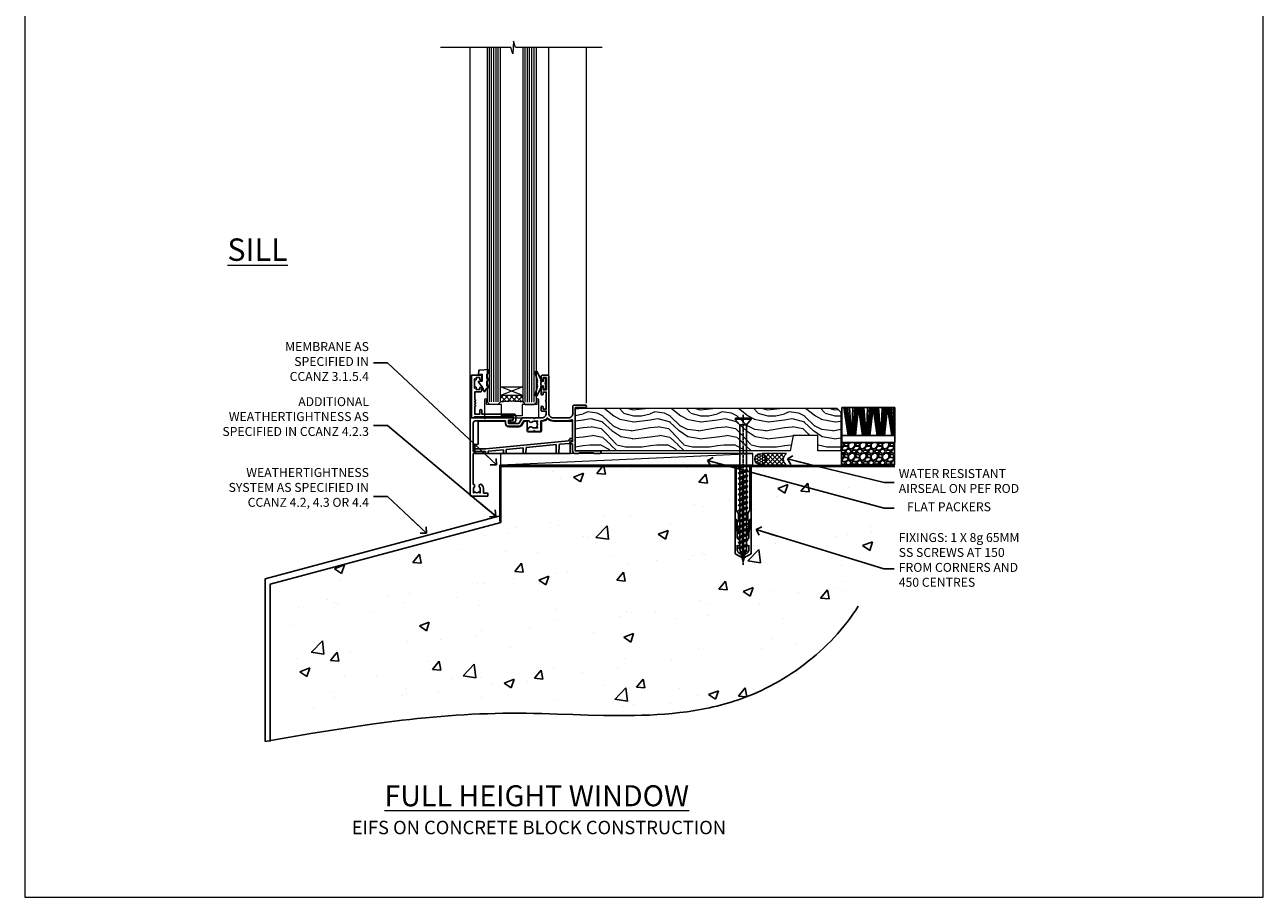
# Model space of a CAD drawing. Units: millimetres. Extents: x 0 to 14353, y -945 to 730.
# Drawn here: x 6000 to 6553, y 0 to 390 of the extents above; entities that cross this region are included whole.
import ezdxf
from ezdxf import colors
from ezdxf.entities.mleader import LeaderData, LeaderLine
from ezdxf.math import Vec2, Vec3

# ---------------------------------------------------------------- set-up
doc = ezdxf.new("R2010")
doc.units = ezdxf.units.MM
doc.linetypes.add('CENTER', pattern=[2, 1.25, -0.25, 0.25, -0.25])
doc.linetypes.add('Dashed', pattern=[564.444447, 282.222223, -282.222223])
doc.layers.add('Aluminium Systems Ltd Joinery Detail', color=7, linetype='Continuous')
doc.layers.add('Aluminium Systems Ltd Notes', color=7, linetype='Continuous')
doc.layers.add('No Print', color=7, linetype='Continuous', plot=False)
doc.styles.add('ASL TXT 50', font='romans.shx', dxfattribs={"height": 100})
doc.styles.get("Standard").update_dxf_attribs({"font": 'arial.ttf'})

# ---------------------------------------------------------------- blocks, each defined once
blk = doc.blocks.new('Page Layout')
at = {"layer": 'Aluminium Systems Ltd Joinery Detail', "color": 8, "lineweight": 5}
blk.add_lwpolyline([(0, 730.13), (0, 0), (553.08, 0), (553.08, 730.13)], close=True, dxfattribs=at)
blk = doc.blocks.new('EIFS on Concrete Block Cladding Title')
at = {"layer": 'Aluminium Systems Ltd Joinery Detail', "lineweight": 5, "insert": (-259.17, 6.46), "char_height": 9.375, "width": 553.0825, "attachment_point": 1, "style": 'ASL TXT 50'}
blk.add_mtext('{\\fArial|b0|i0|c0|p34;\\H0.64x;\\W9.95546;        \\W1;EIFS ON CONCRETE BLOCK CONSTRUCTION}', dxfattribs=at)
blk = doc.blocks.new('Title AL35 Masonry Full Height Window')
at = {"layer": 'Aluminium Systems Ltd Joinery Detail', "lineweight": 5, "insert": (0, 50.03), "char_height": 9.375, "width": 553.0825, "attachment_point": 1, "style": 'ASL TXT 50'}
blk.add_mtext('{\\fArial|b0|i0|c0|p34;\\W9.34525;\\L      \\W1;FULL HEIGHT WINDOW}', dxfattribs=at)
blk = doc.blocks.new('_Open90')
at = {"color": 0, "linetype": 'ByBlock', "lineweight": -2}
for p, q in [((0, 0), (-2.44, 0)), ((-0.5, 0.5), (0, 0)), ((0, 0), (-0.5, -0.5))]:
    blk.add_line(p, q, dxfattribs=at)
blk = doc.blocks.new('45mm Strapping Floor')
at = {"layer": 'Aluminium Systems Ltd Joinery Detail'}
h = blk.add_hatch(dxfattribs=at)
h.set_pattern_fill('AR-CONC', color=256, scale=0.25)
h.set_pattern_definition([(50, (-7461.36, 214.594), (45.54617, -3.98477), [4.7625, -52.3875]), (355, (-7461.36, 214.594), (-8.81086, 47.7642), [3.81, -41.91015]), (100.45144, (-7457.564, 214.26), (36.7353, 43.77944), [4.0475, -44.52256]), (46.1842, (-7461.36, 227.294), (67.76976, -10.5106), [7.14375, -78.58125]), (96.6356, (-7455.71, 226.42), (59.35103, 61.85653), [6.07126, -66.7839]), (351.1842, (-7461.36, 227.294), (59.35103, 61.8565), [5.715, -62.86493]), (21, (-7455.01, 224.12), (37.9036, -25.5663), [4.7625, -52.3875]), (326, (-7455.01, 224.12), (15.4505, 46.047), [3.81, -41.91]), (71.45144, (-7451.85, 221.99), (53.3541, 20.4807), [4.0475, -44.52248]), (37.5, (-7461.36, 214.594), (0.77215, 21.13876), [0, -41.402, 0, -42.545, 0, -42.06875]), (7.5, (-7461.36, 214.594), (16.704916, 25.045144), [0, -24.257, 0, -40.4495, 0, -16.03375]), (327.5, (-7475.52, 214.594), (33.89765, -1.432186), [0, -15.875, 0, -49.53, 0, -65.7225]), (317.5, (-7481.87, 214.594), (37.0323, 6.35662), [0, -20.6375, 0, -32.893, 0, -46.6725])])
edge = h.paths.add_edge_path()
edge.add_spline(control_points=[(-151.8, -112.64), (-116.37, -106.55), (-45.44, -94.6), (54.58, -109.78), (120.85, -51.87), (125.21, -9.2), (127.14, 9.76)], knot_values=[2.267613, 2.267613, 2.267613, 2.267613, 110.457271, 218.713228, 288.576299, 344.497426, 344.497426, 344.497426, 344.497426], degree=3, periodic=0)
edge.add_line((127.14, 9.76), (-48.8, 9.76))
edge.add_line((-48.8, 9.76), (-48.8, -15.24))
edge.add_line((-48.8, -15.24), (-151.8, -42.83))
edge.add_line((-151.8, -42.83), (-151.8, -112.64))
at = {"layer": 'Aluminium Systems Ltd Joinery Detail', "linetype": 'Dashed'}
for p, q in [((-154.03, -40.41, -1), (-49.68, -12.45, -1)), ((-154.03, -113.03, -1), (-154.03, -40.41, -1))]:
    blk.add_line(p, q, dxfattribs=at)
at = {"layer": 'Aluminium Systems Ltd Joinery Detail', "linetype": 'Dashed', "lineweight": 5, "ltscale": 0.01, "const_width": 0.25, "elevation": -0.75}
blk.add_lwpolyline([(127.12, 9.9), (-48.93, 9.9), (-48.93, -15.14), (-151.94, -42.73), (-151.94, -73.36)], dxfattribs=at)
at = {"layer": 'Aluminium Systems Ltd Joinery Detail', "linetype": 'Dashed', "elevation": -1}
for points in [[(72.2, 9.76), (-48.8, 9.76), (-48.8, -15.24), (-151.8, -42.83), (-151.8, -113.03)], [(127.14, 9.76), (127.14, 9.76), (-48.8, 9.76)]]:
    blk.add_lwpolyline(points, dxfattribs=at)
at = {"layer": 'Aluminium Systems Ltd Joinery Detail', "linetype": 'CENTER', "lineweight": 5, "ltscale": 3, "const_width": 0.5, "elevation": 1}
blk.add_lwpolyline([(127.12, 10.3), (-49.31, 10.3), (-49.31, -14.83)], dxfattribs=at)
at = {"layer": 'Aluminium Systems Ltd Joinery Detail', "linetype": 'Dashed'}
blk.add_spline([(-154.03, -113.03, -1), (-44.29, -100.45, -1), (63.64, -92.04, -1), (115.16, -44.86, -1), (127.14, 9.76, -1)], degree=3, dxfattribs=at)
blk = doc.blocks.new('K623-20024')
blk.add_lwpolyline([(2.2, 20), (2.2, 19.1, -0.668178), (1.86, 18.96), (1.4, 19.42), (1.4, 15.18), (1.86, 15.64, -0.668178), (2.2, 15.5), (2.2, 14.6), (3.7, 14.6), (3.7, 15.25, -1), (4.6, 15.25), (4.6, 14.35, -0.414214), (3.85, 13.6), (1.5, 13.6), (1.5, 10.2, -1), (1.5, 9.4), (1.5, 9, -1), (1.5, 8.2), (1.5, 7.8, -1), (1.5, 7), (1.5, 3.7), (3.8, 3.7), (3.8, 5.3, -1), (4.6, 5.3), (4.6, 3.7), (19.05, 3.7, -0.414214), (19.8, 2.95), (19.8, 0.75, -0.414214), (19.05, 0), (17.3, 0, -0.668179), (17.16, 0.34), (17.82, 1), (18.6, 1), (18.6, 2.5), (1.5, 2.5), (1, 2), (0, 2), (0, 21), (4.1, 21, -0.414214), (4.6, 20.5), (4.6, 19.35, -1), (3.7, 19.35), (3.7, 20)], format="xyb", close=True)
blk = doc.blocks.new('MO251 Trim')
blk.add_lwpolyline([(-42, 8.75), (-29.9, 8.75), (-29.9, 7.75, 0.414214), (-28.4, 6.25), (-23.84, 6.25, 0.267979), (-22.54, 7), (-21.53, 8.75), (-20.23, 8.75), (-20.23, 4.7, 0.414214), (-19.53, 4), (-14.47, 4, 0.414214), (-13.77, 4.7), (-13.77, 8.75), (-13.6, 8.75, 0.212444), (-11, 9.91, 0.212444), (-8.4, 8.75), (0, 8.75), (0, 0), (-0.5, 0, 0.414214), (-1, -0.5), (-1, -5.75), (-43.5, -5.75), (-43.5, -1.75), (-42.5, -1.75, 0.414214), (-42, -1.25)], format="xyb", close=True)
at = {"color": 4, "linetype": 'Dashed'}
for points in [[(-43.5, -3.62), (-38.7, -3.62), (-1.7, 0.02), (-1.18, 0.65), (-1.17, 1.07), (0, 1.07)], [(-38.8, -5.75), (-38.82, -4.83), (-43.5, -4.83)], [(-30.75, -5.75), (-30.78, -4.04), (-37.58, -4.71), (-37.6, -5.75)], [(-21.95, -5.75), (-21.99, -3.18), (-29.52, -3.92), (-29.55, -5.75)], [(-7.2, -5.75), (-7.27, -1.73), (-20.7, -3.05), (-20.75, -5.75)]]:
    blk.add_lwpolyline(points, dxfattribs=at)
blk.add_lwpolyline([(-1, -1.13), (-1.5, -1.13), (-1.5, -1.16), (-5.48, -1.55, 0.380763), (-5.94, -2.04), (-6, -5.75)], format="xyb", dxfattribs=at)
blk = doc.blocks.new('F340-22116')
at = {"ltscale": 0.2, "flags": 128}
blk.add_lwpolyline([(45.8, 23.4), (45.3, 23.4, -1), (45.3, 24.4), (45.8, 24.4), (45.8, 33.94, 0.57189), (45.5, 34.12, -0.127479), (43.9, 33.7), (37.2, 33.7, -0.230812), (34.6, 34.97, -0.230812), (32, 33.7), (31.62, 33.7), (31.62, 29.45, -0.414214), (31.12, 28.95), (29, 28.95), (28.6, 29.35), (28.2, 28.95), (26.07, 28.95, -0.63707), (25.69, 29.77), (26.51, 30.76, -0.422658), (27.59, 30.84, 0.183747), (28.6, 30.45), (30.12, 30.45), (30.12, 30.7), (29.77, 30.99, 0.36397), (29.77, 32.96), (30.12, 33.25), (30.12, 33.5), (28.6, 33.5, 0.183747), (27.59, 33.11, -0.659111), (26.34, 33.7), (23.95, 33.7), (22.88, 31.85, -0.267979), (21.76, 31.2), (17.2, 31.2, -0.414214), (15.9, 32.5), (15.9, 33.6), (2.4, 33.6, 0.414214), (1.4, 32.6), (1.4, 20), (1.7, 20, -1), (1.7, 19), (1.4, 19), (1.4, 5.28, -0.612248), (1.89, 4.04, 0.183747), (1.5, 3.03), (1.5, 1.5), (1.75, 1.5), (2.04, 1.86, 0.36397), (4.01, 1.86), (4.3, 1.5), (4.55, 1.5), (4.55, 3.03, 0.183747), (4.16, 4.04, -1), (5.29, 5.04, -0.183747), (6.05, 3.03), (6.05, 1.4), (7.8, 1.4, -0.414214), (8, 1.2), (8, 0.2, -0.414214), (7.8, 0), (0.5, 0, -0.414214), (0, 0.5), (0, 34.5, -0.414214), (0.5, 35), (6.2, 35), (6.6, 34.6), (7, 35), (18.7, 35, -1), (18.7, 34), (17.2, 34), (17.2, 32.5), (21.76, 32.5), (23.06, 34.75, -0.267979), (23.49, 35), (28.2, 35), (28.6, 34.6), (29, 35), (32, 35, 0.414214), (34, 37), (34, 38), (32.1, 38, -0.414214), (31.7, 38.4), (31.7, 39.75, -1), (32.6, 39.75), (32.6, 38.9), (34, 38.9), (34, 42.4, -1), (34, 43), (34, 46.5), (32.6, 46.5), (32.6, 45.65, -1), (31.7, 45.65), (31.7, 48.3, -1), (32.6, 48.3), (32.6, 47.5), (34.1, 47.5), (34.1, 53), (32.6, 53), (32.6, 52.2, -1), (31.7, 52.2), (31.7, 53.5, -0.414214), (32.2, 54), (34.7, 54, -0.414214), (35.2, 53.5), (35.2, 37, 0.414214), (37.2, 35), (43.9, 35, 0.414214), (45.9, 37), (45.9, 40.1, -0.414214), (46.4, 40.6), (51.5, 40.6, -1), (51.5, 39.6), (47, 39.6), (47, 20.2), (57.9, 20.2, -1), (57.9, 19), (55.5, 19), (55.1, 19.4), (48.9, 19.4), (48.5, 19), (47, 19, -0.414214), (45.8, 20.2)], format="xyb", close=True, dxfattribs=at)
blk = doc.blocks.new('AL35 Window Sill')
at = {"layer": 'Aluminium Systems Ltd Joinery Detail', "lineweight": 5}
h = blk.add_hatch(dxfattribs=at)
h.set_pattern_fill('NET', color=256, scale=0.5, angle=-45)
h.set_pattern_definition([(315, (-815.84, -95.2609), (1.122532, 1.122532), []), (45, (-815.84, -95.2609), (-1.122532, 1.122532), [])])
edge = h.paths.add_edge_path()
edge.add_line((80.82, 24.01), (80.82, 23.91))
edge.add_arc((70.21, 19.01), 11.69, 24.8319, 25.3276)
edge.add_line((80.77, 24.01), (80.82, 24.01))
edge = h.paths.add_edge_path()
edge.add_arc((85.9, -4.62), 26.69, 79.1833, 100.7798, ccw=False)
edge.add_line((90.91, 21.59), (90.91, 24.5))
edge.add_line((90.91, 24.5), (80.91, 24.5))
edge.add_line((80.91, 24.5), (80.91, 21.59))
at = {"layer": 'Aluminium Systems Ltd Joinery Detail', "linetype": 'Continuous', "lineweight": 5}
for p, q in [((52.53, 21.01, 1), (52.53, 179.97, 1)), ((69.32, 33.7, 1), (69.32, 179.97, 1)), ((104.54, 14.51, 1), (104.54, 179.97, 1))]:
    blk.add_line(p, q, dxfattribs=at)
at = {"layer": 'Aluminium Systems Ltd Joinery Detail', "lineweight": 5, "ltscale": 3}
for p, q in [((75.91, 21.5, 1), (75.91, 179.97, 1)), ((76.91, 21.5, 1), (76.91, 179.97, 1)), ((77.91, 21.5, 1), (77.91, 179.97, 1)), ((78.91, 21.5, 1), (78.91, 179.97, 1)), ((79.91, 21.5, 1), (79.91, 179.97, 1)), ((91.91, 21.59, 1), (91.91, 179.97, 1)), ((92.91, 21.59, 1), (92.91, 179.97, 1)), ((93.91, 21.59, 1), (93.91, 179.97, 1)), ((94.91, 21.59, 1), (94.91, 179.97, 1)), ((95.91, 21.59, 1), (95.91, 179.97, 1))]:
    blk.add_line(p, q, dxfattribs=at)
at = {"layer": 'Aluminium Systems Ltd Joinery Detail', "lineweight": 5}
for p, q in [((80.91, 28.37, 1), (90.91, 24.5, 1)), ((80.91, 24.5, 1), (90.91, 28.37, 1))]:
    blk.add_line(p, q, dxfattribs=at)
at = {"layer": 'Aluminium Systems Ltd Joinery Detail', "linetype": 'Continuous', "lineweight": 5, "elevation": 1}
blk.add_lwpolyline([(45.49, 179.97), (84.27, 179.97), (85.14, 182.83), (85.39, 177.19), (86.29, 179.97), (117.73, 179.97)], dxfattribs=at)
at = {"layer": 'Aluminium Systems Ltd Joinery Detail', "lineweight": 5, "elevation": 1}
for points in [[(80.91, 179.97), (80.91, 21.59), (79.91, 20.5), (75.91, 20.5), (74.91, 21.5), (74.91, 179.97)], [(96.91, 179.97), (96.91, 21.68), (95.9, 20.59), (91.91, 20.59), (90.91, 21.59), (90.91, 179.97)]]:
    blk.add_lwpolyline(points, dxfattribs=at)
at = {"layer": 'Aluminium Systems Ltd Joinery Detail', "elevation": 1}
blk.add_lwpolyline([(72.53, 28.87), (72.81, 28.8, -0.339454), (72.96, 28.61), (72.96, 27.96, 0.105249), (72.98, 27.88), (74.51, 24.46, 0.913392), (75.45, 24.78), (74.48, 28.74, -0.125736), (74.48, 28.84), (74.72, 29.71, 0.131652), (74.72, 29.81), (74.48, 30.68, -0.125736), (74.48, 30.77), (75.45, 34.74, 0.913392), (74.51, 35.06), (72.98, 31.64, 0.105249), (72.96, 31.56), (72.96, 30.91, -0.339454), (72.81, 30.72), (72.53, 30.64)], format="xyb", dxfattribs=at)
blk.add_lwpolyline([(72.53, 28.87), (72.81, 28.8, -0.339454), (72.96, 28.61), (72.96, 27.96, 0.105249), (72.98, 27.88), (74.51, 24.46, 0.913392), (75.45, 24.78), (74.48, 28.74, -0.125736), (74.48, 28.84), (74.72, 29.71, 0.131652), (74.72, 29.81), (74.48, 30.68, -0.125736), (74.48, 30.77), (75.45, 34.74, 0.913392), (74.51, 35.06), (72.98, 31.64, 0.105249), (72.96, 31.56), (72.96, 30.91, -0.339454), (72.81, 30.72), (72.53, 30.64)], format="xyb", dxfattribs=at)
for points in [[(97.08, 34.01), (96.08, 34.64), (96.08, 36.14), (100.5, 35.75, -0.36397), (100.68, 35.57), (100.83, 33.9), (99.08, 33.9), (99.08, 30.9), (100.83, 30.75), (100.83, 30.45), (99.08, 28.36), (98.28, 26.22), (97.88, 26.22), (97.39, 27.52), (96.08, 28.16), (96.08, 28.96), (97.08, 28.88), (97.08, 30.87), (96.08, 31.36), (96.08, 32.16), (97.08, 32.08)], [(70.71, 30.88), (71.01, 29.76), (70.71, 28.63), (70.71, 27.26), (71.71, 27.26), (71.71, 28.64, 0.447214), (72.96, 29.76, 0.447214), (71.71, 30.88), (71.71, 32.26), (70.71, 32.26)]]:
    blk.add_lwpolyline(points, format="xyb", close=True, dxfattribs=at)
at = {"layer": 'Aluminium Systems Ltd Joinery Detail', "lineweight": 5, "elevation": 1}
blk.add_lwpolyline([(80.91, 24.5), (90.91, 24.5), (90.91, 28.37), (80.91, 28.37)], close=True, dxfattribs=at)
blk.add_lwpolyline([(74.67, 22.55), (74.67, 20.5), (81.27, 20.5), (81.27, 15.4), (90.56, 15.39), (90.56, 20.49), (97.16, 20.5), (97.16, 22.55, -1), (98.06, 22.55), (98.06, 14.5), (73.77, 14.5), (73.77, 22.55, -1)], format="xyb", close=True, dxfattribs=at)
at = {"layer": 'Aluminium Systems Ltd Joinery Detail', "lineweight": 5}
blk.add_arc((85.92, -7.1, 1), 29.13, 80.1346, 99.9023, dxfattribs=at)
at = {"layer": 'Aluminium Systems Ltd Joinery Detail', "xscale": -1}
for name, p in [('F340-22116', (104.53, -20.5, 1)), ('K623-20024', (103.93, 12.5, 1)), ('MO251 Trim', (58.84, 4.25))]:
    blk.add_blockref(name, p, dxfattribs=at)
blk = doc.blocks.new('WS8G75Csk')
at = {"linetype": 'CENTER'}
blk.add_line((0, 1.5), (0, -65.56), dxfattribs=at)
for p, q in [((-3.67, -0.43), (3.67, -0.43)), ((-1.49, -3.02), (1.49, -3.02)), ((-2.05, -22.17), (0.75, -21.35)), ((-2.05, -24.56), (2.05, -23.37)), ((-2.05, -26.95), (2.05, -25.76)), ((-1.49, -24.15), (1.49, -22.95)), ((-1.49, -24.98), (1.49, -23.78)), ((-1.49, -26.54), (1.49, -25.34)), ((-1.49, -27.37), (1.49, -26.17)), ((-2.05, -29.35), (2.05, -28.15)), ((-2.05, -31.74), (2.05, -30.54)), ((-2.05, -34.13), (2.05, -32.93)), ((-1.49, -28.93), (1.49, -27.74)), ((-1.49, -29.76), (1.49, -28.56)), ((-1.49, -31.32), (1.49, -30.13)), ((-1.49, -32.15), (1.49, -30.95)), ((-1.49, -33.71), (1.49, -32.52)), ((-2.05, -36.52), (2.05, -35.32)), ((-2.05, -38.91), (2.05, -37.72)), ((-1.49, -34.54), (1.49, -33.35)), ((-1.49, -36.11), (1.49, -34.91)), ((-1.49, -36.93), (1.49, -35.74)), ((-1.49, -38.5), (1.49, -37.3)), ((-1.49, -39.33), (1.49, -38.13)), ((-2.05, -41.3), (2.05, -40.11)), ((-2.05, -43.7), (2.05, -42.5)), ((-1.49, -40.89), (1.49, -39.69)), ((-1.49, -41.72), (1.49, -40.52)), ((-1.49, -43.28), (1.49, -42.09)), ((-1.49, -44.11), (1.49, -42.91)), ((-2.05, -46.09), (2.05, -44.89)), ((-2.05, -48.48), (2.05, -47.28)), ((-2.05, -50.87), (2.05, -49.67)), ((-1.49, -45.67), (1.49, -44.48)), ((-1.49, -46.5), (1.49, -45.3)), ((-1.49, -48.06), (1.49, -46.87)), ((-1.49, -48.89), (1.49, -47.7)), ((-1.49, -50.46), (1.49, -49.26)), ((-2.05, -53.26), (2.05, -52.07)), ((-2.05, -55.65), (2.05, -54.46)), ((-1.49, -51.28), (1.49, -50.09)), ((-1.49, -52.85), (1.49, -51.65)), ((-1.49, -53.68), (1.49, -52.48)), ((-1.49, -55.24), (1.49, -54.04)), ((-1.49, -56.07), (1.49, -54.87)), ((-2.05, -58.05), (2.05, -56.85)), ((-1.49, -57.63), (1.49, -56.44)), ((-1.49, -58.46), (1.49, -57.26)), ((-1.43, -60.25), (1.77, -59.32)), ((-1.12, -59.87), (1.39, -58.87)), ((-0.92, -60.62), (1.14, -59.8)), ((-0.23, -62.3), (0.77, -62.01))]:
    blk.add_line(p, q)
blk.add_lwpolyline([(-0.92, -60.62), (-1.43, -60.25), (-1.12, -59.87), (-1.49, -58.48), (-1.49, -58.46), (-2.05, -58.05), (-1.49, -57.63), (-1.49, -56.07), (-2.05, -55.65), (-1.49, -55.24), (-1.49, -53.68), (-2.05, -53.26), (-1.49, -52.85), (-1.49, -51.28), (-2.05, -50.87), (-1.49, -50.46), (-1.49, -48.89), (-2.05, -48.48), (-1.49, -48.06), (-1.49, -46.5), (-2.05, -46.09), (-1.49, -45.67), (-1.49, -44.11), (-2.05, -43.7), (-1.49, -43.28), (-1.49, -41.72), (-2.05, -41.3), (-1.49, -40.89), (-1.49, -39.33), (-2.05, -38.91), (-1.49, -38.5), (-1.49, -36.93), (-2.05, -36.52), (-1.49, -36.11), (-1.49, -34.54), (-2.05, -34.13), (-1.49, -33.71), (-1.49, -32.15), (-2.05, -31.74), (-1.49, -31.32), (-1.49, -29.76), (-2.05, -29.35), (-1.49, -28.93), (-1.49, -27.37), (-2.05, -26.95), (-1.49, -26.54), (-1.49, -24.98), (-2.05, -24.56), (-1.49, -24.15), (-1.49, -22.58), (-2.05, -22.17), (-1.49, -21.76), (-1.49, -3.02), (-3.67, -0.43), (-3.31, 0), (3.31, 0), (3.67, -0.43), (1.49, -3.02), (1.49, -22.95), (2.05, -23.37), (1.49, -23.78), (1.49, -25.34), (2.05, -25.76), (1.49, -26.17), (1.49, -27.74), (2.05, -28.15), (1.49, -28.56), (1.49, -30.13), (2.05, -30.54), (1.49, -30.95), (1.49, -32.52), (2.05, -32.93), (1.49, -33.35), (1.49, -34.91), (2.05, -35.32), (1.49, -35.74), (1.49, -37.3), (2.05, -37.72), (1.49, -38.13), (1.49, -39.69), (2.05, -40.11), (1.49, -40.52), (1.49, -42.09), (2.05, -42.5), (1.49, -42.91), (1.49, -44.48), (2.05, -44.89), (1.49, -45.3), (1.49, -46.87), (2.05, -47.28), (1.49, -47.7), (1.49, -49.26), (2.05, -49.67), (1.49, -50.09), (1.49, -51.65), (2.05, -52.07), (1.49, -52.48), (1.49, -54.04), (2.05, -54.46), (1.49, -54.87), (1.49, -56.44), (2.05, -56.85), (1.49, -57.26), (1.49, -58.48), (1.39, -58.87), (1.77, -59.32), (1.14, -59.8), (0.67, -61.55), (0.77, -62.01), (0.43, -62.47), (0, -64.06)], close=True)
for points in [[(-1.49, -21.76), (0.75, -21.35), (-1.49, -22.58)], [(0.67, -61.55), (-0.23, -62.3), (0.43, -62.47)]]:
    blk.add_lwpolyline(points)
blk = doc.blocks.new('Rawlplug')
at = {"linetype": 'Dashed'}
blk.add_lwpolyline([(-3.57, 14.28), (-3.57, -24.66), (0, -26.59), (3.57, -24.66), (3.57, 14.28)], close=True, dxfattribs=at)
for points in [[(-3.07, 14.28), (-3.07, -5.27), (-2.17, -6.48, -0.162386), (-2.07, -6.78), (-2.07, -9.38, -0.414214), (-2.57, -9.88), (-2.64, -9.88), (-2.64, -11.85, 0.236093), (-2.44, -12.25), (-1.78, -12.74, -0.236093), (-1.58, -13.14), (-1.58, -15.06, -0.618001), (-2.38, -15.46), (-2.64, -15.27), (-2.64, -17.49, 0.236093), (-2.44, -17.89), (-1.78, -18.38, -0.236093), (-1.58, -18.78), (-1.58, -20.7, -0.618001), (-2.38, -21.1), (-2.64, -20.91), (-2.64, -22.73, 0.472976), (-0.25, -24.69), (-0.25, 9.78), (0.25, 9.78), (0.25, -24.69, 0.472976), (2.64, -22.73), (2.64, -20.91), (2.38, -21.1, -0.618001), (1.58, -20.7), (1.58, -18.78, -0.236093), (1.78, -18.38), (2.44, -17.89, 0.236093), (2.64, -17.49), (2.64, -15.27), (2.38, -15.46, -0.618001), (1.58, -15.06), (1.58, -13.14, -0.236093), (1.78, -12.74), (2.44, -12.25, 0.236093), (2.64, -11.85), (2.64, -9.88), (2.57, -9.88, -0.414214), (2.07, -9.38), (2.07, -6.78, -0.162386), (2.17, -6.48), (3.07, -5.27), (3.07, 14.28)], [(-2.09, -15.56), (-2.5, -12.72), (-3.04, -9.42, 1), (-3.53, -9.5), (-2.99, -12.79), (-2.64, -15.27)], [(2.09, -15.56), (2.5, -12.72), (3.04, -9.42, -1), (3.53, -9.5), (2.99, -12.79), (2.64, -15.27)]]:
    blk.add_lwpolyline(points, format="xyb", dxfattribs=at)
blk = doc.blocks.new('EIFS on Concrete Block AL35 Masonry Floor Liner Window')
at = {"layer": 'Aluminium Systems Ltd Joinery Detail', "lineweight": 5}
h = blk.add_hatch(dxfattribs=at)
h.set_pattern_fill('WOOD-3', color=256, scale=97.5, angle=30, style=0, pattern_type=2)
h.set_pattern_definition([(4.7636, (1719.1586, -7260.1667), (-330.0000284, -29.999746), [3.61248, -357.63537]), (348.6901, (1722.7586, -7259.867), (120.0000226, -29.999929), [4.58913, -148.38147]), (315, (1727.259, -7260.767), (-3e-14, -30.00001), [3.39411, -39.03228]), (313.1524, (1729.6586, -7263.1667), (420.00008502, -449.99992613), [6.57951, -651.37185]), (347.0054, (1734.1586, -7267.9667), (-270.000023, 59.9999273), [4.00251, -396.24741]), (360, (1738.06, -7268.867), (30, -30), [7.5, -22.5]), (9.4623, (1745.5586, -7268.8667), (-150.0000232, -29.9999442), [3.64965, -178.83321]), (5.7106, (1719.1586, -7268.2667), (-269.9999827, -30.0000394), [3.01497, -298.48131]), (360, (1722.16, -7267.967), (30, -30), [4.5, -25.5]), (331.6992, (1726.6586, -7267.9667), (329.9998536, -180.0002662), [4.42944, -438.51525]), (307.875, (1730.5586, -7270.0667), (-120.00005595, 149.999973), [6.84105, -335.21157]), (320.7106, (1734.7586, -7275.4667), (180.0000192, -149.99998896), [4.26381, -422.11632]), (353.6598, (1738.0586, -7278.1667), (239.9999821, -30.0000474), [5.43324, -266.22831]), (11.8887, (1743.4586, -7278.7667), (-419.99991903, -90.00031606), [5.82495, -576.66969]), (6.7098, (1719.1586, -7277.5667), (270.00002993, 29.99981644), [5.13516, -508.3821]), (356.6335, (1724.2586, -7276.9667), (479.99997966, -30.0003289), [5.10882, -505.77279]), (326.3099, (1729.359, -7277.267), (-59.999987, 30.00004), [5.40834, -102.75822]), (312.5104, (1733.8586, -7280.2667), (299.99972155, -330.0002602), [4.88364, -483.48096]), (345.0686, (1737.1586, -7283.8667), (330.00001605, -89.9999086), [4.65726, -461.06799]), (360, (1741.66, -7285.067), (30, -30), [3.6, -26.4]), (12.9946, (1745.2586, -7285.0667), (270.000023, 59.9999273), [4.00251, -396.24741]), (360, (1728.46, -7255.067), (30, -30), [0, -30]), (136.8476, (1732.6586, -7259.5667), (449.99992613, -420.00008502), [6.57951, -651.37185]), (153.4349, (1727.859, -7285.067), (-29.999975, 30.00004), [2.68329, -64.39875]), (171.8699, (1725.4586, -7283.8667), (-179.9999933, 29.9999807), [4.24263, -207.88938]), (203.1986, (1721.2586, -7283.2667), (-149.999992, -60.0000398), [2.28474, -226.18845]), (333.4349, (1732.659, -7259.567), (29.999975, -30.00004), [3.35409, -63.72795]), (353.2902, (1735.6586, -7261.0667), (-270.00002993, 29.99981644), [5.13516, -508.3821]), (10.1247, (1740.7586, -7261.6667), (509.99996369, 90.00025766), [8.53287, -844.75488]), (10.3048, (1719.1586, -7256.8667), (180.0000288, 29.9998463), [3.35409, -332.05608]), (344.4759, (1722.4586, -7256.2667), (-330.00003074, 89.99993333), [5.60445, -554.84178]), (317.1211, (1727.8586, -7257.7667), (-390.0000238, 359.9999926), [5.7315, -567.41769]), (325.3048, (1732.0586, -7261.6667), (299.99982777, -210.0002583), [4.74342, -469.59822]), (350.5377, (1735.9586, -7264.3667), (150.0000232, -29.9999442), [5.47449, -177.0084]), (6.5819, (1741.3586, -7265.2667), (-510.00004314, -59.99960101), [7.85175, -777.3234]), (8.1301, (1719.1586, -7264.3667), (-179.9999933, -29.9999807), [4.24263, -207.88938]), (348.6901, (1723.3586, -7263.767), (120.0000226, -29.999929), [4.58913, -148.38147]), (317.4896, (1727.8586, -7264.6667), (-330.0002602, 299.99972155), [4.88364, -483.48096]), (315, (1731.459, -7267.967), (-3e-14, -30.00001), [5.51544, -36.91098]), (342.646, (1735.3586, -7271.8667), (-390.00006057, 119.99983507), [5.02893, -497.86272]), (3.3665, (1740.1586, -7273.3667), (-479.99997966, -30.0003289), [5.10882, -505.77279]), (17.1027, (1745.2586, -7273.0667), (300.0000519, 89.9998648), [4.08045, -403.96368]), (8.7462, (1719.1586, -7271.8667), (209.9999801, 30.0001259), [3.94587, -390.64251]), (345.0686, (1723.0586, -7271.2667), (330.00001605, -89.9999086), [4.65726, -461.06799]), (327.9946, (1727.5586, -7272.4667), (-149.9999683, 90.0000332), [5.6604, -277.35906]), (310.1009, (1732.3586, -7275.4667), (-329.9999418, 390.00005789), [7.45185, -737.7327]), (344.0546, (1737.1586, -7281.1667), (-120.0000038, 29.9999967), [4.36806, -214.03524]), (6.009, (1741.3586, -7282.3667), (299.99999253, 29.99997952), [5.7315, -567.41769]), (23.1986, (1747.0586, -7281.7667), (149.999992, 60.0000398), [2.28474, -226.18845]), (9.4623, (1719.1586, -7280.8667), (-150.0000232, -29.9999442), [3.64965, -178.83321]), (349.992, (1722.7586, -7280.2667), (329.99998664, -60.00010416), [5.17881, -512.7015]), (322.5946, (1727.8586, -7281.1667), (389.99977395, -300.00029858), [6.42027, -635.60775]), (330.9454, (1732.9586, -7255.0667), (210.0000115, -120.0000008), [3.08868, -305.78022]), (349.2157, (1735.6586, -7256.5667), (-479.9999851, 90.0000165), [6.41328, -634.91349]), (7.125, (1741.9586, -7257.7667), (-210.0000114, -29.9999485), [7.25604, -234.6117])])
h.paths.add_polyline_path([(109.65, 17.32), (107.77, 19.08), (-8.97, 19.08), (-8.97, 0), (87.06, 0), (88.39, 6.88), (99.27, 6.88), (99.27, 0), (109.21, 0), (109.65, 0.42)])
at = {"layer": 'Aluminium Systems Ltd Joinery Detail'}
h = blk.add_hatch(dxfattribs=at)
h.set_pattern_fill('GRAVEL', color=256, scale=0.2)
h.set_pattern_definition([(228.0127875, (-4332.1082, -212.26035), (-40.640000003, -45.719999997), [0.683443, -67.660967]), (184.969741, (-4332.5654, -212.76835), (60.959999976, 5.080000289), [1.1728094, -116.108098]), (132.510447, (-4333.7338, -212.86995), (50.800000021, -55.87999998), [0.826963, -81.8694456]), (267.273689, (-4335.715, -214.13995), (5.08000001, 101.6), [1.068009, -105.732875]), (292.833654, (-4335.7658, -215.20675), (-25.400000002, 60.959999999), [1.0472674, -103.6796155]), (357.273689, (-4335.3594, -216.17195), (-101.6, 5.08000001), [1.068009, -105.732875]), (37.6942405, (-4334.2926, -216.22275), (-66.039999997, -50.800000004), [1.4123873, -139.8262306]), (72.2553284, (-4333.175, -215.35915), (35.5600000096, 111.759999997), [1.333439, -132.010513]), (121.4295656, (-4332.7686, -214.08915), (-40.640000006, 66.039999996), [1.071626, -106.0910914]), (175.236358, (-4333.3274, -213.17475), (55.88, -5.08000001), [1.2234266, -59.947874]), (222.397438, (-4334.5466, -213.07315), (-60.959999998, -55.880000002), [1.582156, -156.633545]), (138.814075, (-4330.6858, -214.19075), (-35.56, 30.48), [0.540009, -53.4611316]), (171.4692344, (-4331.0922, -213.83515), (66.040000002, -10.159999988), [1.027364, -101.709278]), (225, (-4332.1082, -213.6827), (-7e-16, -5.08), [0.7184187, -6.465786]), (203.19859, (-4332.4638, -213.07315), (25.4, 10.16), [0.3868826, -38.301245]), (291.80141, (-4332.8194, -213.22555), (-5.08, 15.24), [0.547131, -26.809506]), (30.963757, (-4332.6162, -213.73355), (15.24, 10.16), [0.8886393, -28.7325963]), (161.56505, (-4331.8542, -213.2763), (10.16, -5.08), [0.642574, -15.421796]), (16.38954, (-4335.7658, -213.22555), (50.8, 15.24), [0.900176, -89.1176533]), (70.346176, (-4334.9022, -212.97155), (-20.320000002, -55.88), [0.755198, -74.7644314]), (293.19859, (-4331.8542, -212.26035), (-10.16, 25.4), [0.77376, -37.914367]), (343.61046, (-4331.5494, -212.97155), (-50.800000001, 15.239999996), [0.900176, -89.1176533]), (339.443955, (-4335.7658, -216.37515), (-25.4, 10.16), [0.8680704, -42.5354686]), (294.775141, (-4334.953, -216.67995), (-25.40000003, 55.879999986), [0.727344, -72.007187]), (66.80141, (-4331.8034, -217.34035), (10.16, 25.4), [0.77376, -37.914367]), (17.354025, (-4331.4986, -216.62915), (-66.039999999, -20.320000004), [0.8515655, -84.304752]), (69.443955, (-4334.2926, -217.34035), (-10.16, -25.4), [0.434035, -42.969504]), (101.309932, (-4332.1082, -217.3403), (-5.08, 20.32), [0.259029, -25.64399]), (165.963757, (-4332.159, -217.0863), (15.24, -5.08), [1.0472674, -19.898109]), (186.009006, (-4333.175, -216.83235), (50.8, 5.080000003), [0.970534, -96.08273]), (303.690068, (-4332.6162, -214.1907), (-5.08, 10.16), [0.732648, -17.583553]), (353.1572266, (-4332.2098, -214.80035), (86.3600000005, -10.1599999955), [1.2791135, -126.632018]), (60.945396, (-4330.9398, -214.95275), (-20.32, -35.56), [0.5230165, -51.7787846]), (90, (-4330.686, -214.4955), (-5.08, 5.08), [0.3048, -4.7752]), (120.256437, (-4333.2766, -216.67995), (20.319999998, -35.56), [0.705734, -69.8678815]), (48.0127875, (-4333.6322, -216.07035), (40.640000003, 45.719999997), [1.366886, -66.9775244]), (0, (-4332.718, -215.0543), (5.08, 5.08), [1.3208, -3.7592]), (325.3048465, (-4331.397, -215.05435), (50.80000002, -35.559999973), [0.803219, -79.5186334]), (254.054604, (-4330.7366, -215.51155), (-5.08, -20.32), [0.739658, -36.2433]), (207.6459754, (-4330.9398, -216.22275), (-96.520000004, -50.799999993), [1.20429, -119.224929]), (175.4260787, (-4332.0066, -216.78155), (-66.04, 5.08), [1.274059, -126.131693])])
h.paths.add_polyline_path([(133.63, -6.2), (133.63, 3.8), (109.98, 3.8), (109.98, -6.2)])
at = {"layer": 'Aluminium Systems Ltd Joinery Detail', "lineweight": 5}
h = blk.add_hatch(dxfattribs=at)
h.set_pattern_fill('HONEY', color=256, scale=0.221113, angle=360, style=0)
h.set_pattern_definition([(0, (-446.6732, -267.31684), (1.0530483, 0.60797756), [0.7020322, -1.4040644]), (120, (-446.6732, -267.31684), (-1.05304816, 0.6079778), [0.7020322, -1.4040644]), (60, (-446.6732, -267.31684), (1e-07, 1.21595534), [-1.4040644, 0.7020322])])
edge = h.paths.add_edge_path()
edge.add_arc((73.66, -3.63), 2.5, 0, 180)
edge.add_arc((73.66, -3.63), 2.5, 180, 360)
h = blk.add_hatch(dxfattribs=at)
h.set_pattern_fill('NET', color=256, scale=0.442225, angle=225, style=0)
h.set_pattern_definition([(315, (-1814.1325, 4374.4462), (-0.99282344, -0.99282344), []), (225, (-1814.1325, 4374.4462), (-0.99282344, 0.99282344), [])])
edge = h.paths.add_edge_path()
edge.add_line((85.26, -6.19), (74.51, -6.2))
edge.add_arc((73.68, -3.73), 2.6, -71.2564, 76.9454)
edge.add_line((74.27, -1.2), (85.3, -1.2))
edge.add_arc((87.21, -3.71), 3.15, 127.1389, 231.8374)
at = {"layer": 'Aluminium Systems Ltd Joinery Detail'}
for p, q in [((112.85, 6.82, -1), (110.99, 19.34, -1)), ((113.16, 6.82, -1), (111.48, 19.34, -1)), ((113.44, 6.82, -1), (111.92, 19.34, -1)), ((113.87, 6.82, -1), (112.61, 19.34, -1)), ((114.4, 6.82, -1), (113.44, 19.34, -1)), ((114.55, 6.82, -1), (115.01, 19.34, -1)), ((115.09, 6.82, -1), (115.85, 19.34, -1)), ((115.53, 6.82, -1), (116.55, 19.34, -1)), ((115.81, 6.82, -1), (116.99, 19.34, -1)), ((116.12, 6.82, -1), (117.49, 19.34, -1)), ((119.36, 6.82, -1), (117.49, 19.34, -1)), ((119.67, 6.82, -1), (117.98, 19.34, -1)), ((119.95, 6.82, -1), (118.43, 19.34, -1)), ((120.38, 6.82, -1), (119.11, 19.34, -1)), ((120.9, 6.82, -1), (119.95, 19.34, -1)), ((121.06, 6.82, -1), (121.51, 19.34, -1)), ((121.59, 6.82, -1), (122.36, 19.34, -1)), ((122.03, 6.82, -1), (123.05, 19.34, -1)), ((122.32, 6.82, -1), (123.5, 19.34, -1)), ((122.63, 6.82, -1), (124, 19.34, -1)), ((125.87, 6.82, -1), (124, 19.34, -1)), ((126.17, 6.82, -1), (124.49, 19.34, -1)), ((126.45, 6.82, -1), (124.93, 19.34, -1)), ((126.89, 6.82, -1), (125.62, 19.34, -1)), ((127.41, 6.82, -1), (126.45, 19.34, -1)), ((127.56, 6.82, -1), (128.02, 19.34, -1)), ((128.1, 6.82, -1), (128.86, 19.34, -1)), ((128.54, 6.82, -1), (129.56, 19.34, -1)), ((128.82, 6.82, -1), (130.01, 19.34, -1)), ((129.14, 6.82, -1), (130.5, 19.34, -1)), ((132.37, 6.82, -1), (130.5, 19.34, -1)), ((132.68, 6.82, -1), (130.99, 19.34, -1)), ((132.96, 6.82, -1), (131.44, 19.34, -1)), ((133.39, 6.82, -1), (132.13, 19.34, -1)), ((133.69, 9.8, -1), (132.96, 19.34, -1))]:
    blk.add_line(p, q, dxfattribs=at)
at = {"layer": 'Aluminium Systems Ltd Joinery Detail', "lineweight": 5}
blk.add_line((-42.36, -6.2), (70.3, -1.2), dxfattribs=at)
for points in [[(109.21, 0), (99.27, 0), (99.27, 6.88), (88.39, 6.88), (87.06, 0), (-8.97, 0), (-8.97, 19.08), (107.77, 19.08), (109.65, 17.32), (109.65, 0.42)], [(-42.36, -6.2), (70.3, -6.2), (70.3, -1.2), (-42.36, -1.2)]]:
    blk.add_lwpolyline(points, close=True, dxfattribs=at)
at = {"layer": 'Aluminium Systems Ltd Joinery Detail', "elevation": -1}
for points in [[(110, 19.34), (133.69, 19.34), (133.69, 3.8), (110, 3.8)], [(110, 3.8), (133.69, 3.8), (133.69, 6.82), (110, 6.82)], [(109.98, -6.2), (133.63, -6.2), (133.63, 3.8), (109.98, 3.8)]]:
    blk.add_lwpolyline(points, close=True, dxfattribs=at)
at = {"layer": 'Aluminium Systems Ltd Joinery Detail', "lineweight": 5, "elevation": -1}
blk.add_lwpolyline([(74.24, -6.2), (85.26, -6.19, -0.491511), (85.3, -1.2), (74.27, -1.2, -0.810102)], format="xyb", close=True, dxfattribs=at)
at = {"layer": 'Aluminium Systems Ltd Joinery Detail', "lineweight": 5, "ltscale": 0.12}
blk.add_circle((73.66, -3.63, -1), 2.5, dxfattribs=at)
at = {"layer": 'Aluminium Systems Ltd Joinery Detail'}
for name, p in [('WS8G75Csk', (65.96, 14.64, -1)), ('Rawlplug', (65.96, -21.27, -1))]:
    blk.add_blockref(name, p, dxfattribs=at)
blk = doc.blocks.new('EIFS on Concrete Block Window Sill Text AL35 Masonry')
at = {"layer": 'Aluminium Systems Ltd Notes', "color": 3, "lineweight": 5, "ltscale": 0.12}
ml = blk.add_multileader_mtext('Standard', dxfattribs=at)
ml.set_content('MEMBRANE AS SPECIFIED IN CCANZ 3.1.5.4', color=3)
ml.set_leader_properties(color=8)
ml.set_arrow_properties(name='OPEN90')
ml.build(insert=Vec2(0, 0))
ml.multileader.update_dxf_attribs({"text_left_attachment_type": 2, "text_right_attachment_type": 2})
ctx = ml.context
ctx.base_point, ctx.plane_origin = Vec3(-2.77, 160.51), Vec3(142.91, 81.03)
ctx.left_attachment, ctx.right_attachment, ctx.text_align_type = 2, 2, 2
notes = []
notes.append((ctx, [(0, (1, 1, 0), (48.11, 160.51), (-1, 0), 6.29, [(0, [(96.73, 115.06)], 0, [])])]))
ctx.mtext.insert, ctx.mtext.width, ctx.mtext.alignment, ctx.mtext.line_spacing_style, ctx.mtext.flow_direction = Vec3(39.82, 169.84), 49.8798, 3, 2, 5
ml = blk.add_multileader_mtext('Standard', dxfattribs=at)
ml.set_content('ADDITIONAL WEATHERTIGHTNESS AS SPECIFIED IN CCANZ 4.2.3', color=3)
ml.set_leader_properties(color=8)
ml.set_arrow_properties(name='OPEN90')
ml.build(insert=Vec2(0, 0))
ml.multileader.update_dxf_attribs({"text_left_attachment_type": 2, "text_right_attachment_type": 2})
ctx = ml.context
ctx.base_point, ctx.plane_origin = Vec3(-30.75, 132.57), Vec3(142.91, 182.04)
ctx.left_attachment, ctx.right_attachment, ctx.text_align_type = 2, 2, 2
notes.append((ctx, [(0, (1, 1, 0), (48.11, 132.57), (-1, 0), 6.29, [(0, [(96.49, 92.03)], 0, [])])]))
ctx.mtext.insert, ctx.mtext.width, ctx.mtext.alignment, ctx.mtext.line_spacing_style, ctx.mtext.flow_direction = Vec3(39.82, 145.24), 69.2519, 3, 2, 5
ml = blk.add_multileader_mtext('Standard', dxfattribs=at)
ml.set_content('WEATHERTIGHTNESS SYSTEM AS SPECIFIED IN CCANZ 4.2, 4.3 OR 4.4', color=3)
ml.set_leader_properties(color=8)
ml.set_arrow_properties(name='OPEN90')
ml.build(insert=Vec2(0, 0))
ml.multileader.update_dxf_attribs({"text_left_attachment_type": 2, "text_right_attachment_type": 2})
ctx = ml.context
ctx.base_point, ctx.plane_origin = Vec3(-24.67, 100.91), Vec3(142.91, 143.79)
ctx.left_attachment, ctx.right_attachment, ctx.text_align_type = 2, 2, 2
notes.append((ctx, [(0, (1, 1, 0), (48.11, 100.91), (-1, 0), 6.29, [(0, [(65.46, 84.48)], 0, [])])]))
ctx.mtext.insert, ctx.mtext.width, ctx.mtext.defined_height, ctx.mtext.alignment, ctx.mtext.line_spacing_style, ctx.mtext.flow_direction = Vec3(39.82, 113.58), 64.8153, 20.24, 3, 2, 5
for ctx, leaders in notes:
    for number, flags, end, landing, length, lines in leaders:
        leader = LeaderData()
        leader.index, (leader.has_last_leader_line, leader.has_dogleg_vector, leader.attachment_direction) = number, flags
        leader.last_leader_point, leader.dogleg_vector, leader.dogleg_length = Vec3(end), Vec3(landing), length
        for number, points, colour, breaks in lines:
            line = LeaderLine()
            line.index, line.vertices, line.color, line.breaks = number, Vec3.list(points), colors.encode_raw_color(colour), breaks
            leader.lines.append(line)
        ctx.leaders.append(leader)
blk = doc.blocks.new('MM Liner Text AL35 Floor')
at = {"layer": 'Aluminium Systems Ltd Notes', "color": 3, "lineweight": 5, "ltscale": 0.12}
ml = blk.add_multileader_mtext('Standard', dxfattribs=at)
ml.set_content('FLAT PACKERS', color=3)
ml.set_leader_properties(color=8)
ml.set_arrow_properties(name='OPEN90')
ml.build(insert=Vec2(0, 0))
ml.multileader.update_dxf_attribs({"text_left_attachment_type": 2, "text_right_attachment_type": 2})
ctx = ml.context
ctx.base_point, ctx.plane_origin = Vec3(22.95, -37.43, -298.85), Vec3(74.05, 129.29, -298.85)
ctx.left_attachment, ctx.right_attachment, ctx.text_align_type = 2, 2, 2
notes = []
notes.append((ctx, [(1, (1, 1, 0), (18.48, -37.43, -298.85), (1, 0), 4.46, [(0, [(-60.41, -16.08, -298.85)], 0, [])])]))
ctx.mtext.insert, ctx.mtext.width, ctx.mtext.defined_height, ctx.mtext.alignment, ctx.mtext.line_spacing_style, ctx.mtext.flow_direction = Vec3(66.12, -34.76, -298.85), 63.8711, 9.45, 3, 2, 5
ml = blk.add_multileader_mtext('Standard', dxfattribs=at)
ml.set_content('WATER RESISTANT\\PAIRSEAL ON PEF ROD', color=3)
ml.set_leader_properties(color=8)
ml.set_arrow_properties(name='OPEN90')
ml.build(insert=Vec2(0, 0))
ml.multileader.update_dxf_attribs({"text_left_attachment_type": 2, "text_right_attachment_type": 2})
ctx = ml.context
ctx.base_point, ctx.plane_origin = Vec3(22.95, -25.92, -298.85), Vec3(-136.6, -0.71, -298.85)
ctx.left_attachment, ctx.right_attachment = 2, 2
notes.append((ctx, [(0, (1, 1, 0), (18.48, -25.92, -298.85), (1, 0), 4.46, [(0, [(-24.76, -15.41, -298.85)], 0, [])])]))
ctx.mtext.insert, ctx.mtext.width, ctx.mtext.line_spacing_style, ctx.mtext.flow_direction = Vec3(24.95, -19.92, -298.85), 79.8654, 2, 5
ml = blk.add_multileader_mtext('Standard', dxfattribs=at)
ml.set_content('FIXINGS: 1 X 8g 65MM SS SCREWS AT 150 FROM CORNERS AND 450 CENTRES', color=3)
ml.set_leader_properties(color=8)
ml.set_arrow_properties(name='OPEN90')
ml.build(insert=Vec2(0, 0))
ml.multileader.update_dxf_attribs({"text_left_attachment_type": 2, "text_right_attachment_type": 2})
ctx = ml.context
ctx.base_point, ctx.plane_origin = Vec3(22.95, -64.51, -298.85), Vec3(-153.73, -72.41, -298.85)
ctx.left_attachment, ctx.right_attachment = 2, 2
notes.append((ctx, [(0, (1, 1, 0), (18.24, -64.51, -298.85), (1, 0), 4.71, [(0, [(-38.73, -46.98, -298.85)], 0, [])])]))
ctx.mtext.insert, ctx.mtext.width, ctx.mtext.line_spacing_style, ctx.mtext.flow_direction = Vec3(24.95, -48.51, -298.85), 55.1661, 2, 5
for ctx, leaders in notes:
    for number, flags, end, landing, length, lines in leaders:
        leader = LeaderData()
        leader.index, (leader.has_last_leader_line, leader.has_dogleg_vector, leader.attachment_direction) = number, flags
        leader.last_leader_point, leader.dogleg_vector, leader.dogleg_length = Vec3(end), Vec3(landing), length
        for number, points, colour, breaks in lines:
            line = LeaderLine()
            line.index, line.vertices, line.color, line.breaks = number, Vec3.list(points), colors.encode_raw_color(colour), breaks
            leader.lines.append(line)
        ctx.leaders.append(leader)

msp = doc.modelspace()

# ---------------------------------------------------------------- block references
at = {"layer": 'Aluminium Systems Ltd Joinery Detail', "extrusion": (0, 0, -1), "zscale": -1}
msp.add_blockref('AL35 Window Sill', (-6303.39, 199.73, 0), dxfattribs=at)
at = {"layer": 'Aluminium Systems Ltd Joinery Detail'}
for name, p in [('EIFS on Concrete Block AL35 Masonry Floor Liner Window', (6254.83, 199.43, 1)), ('MM Liner Text AL35 Floor', (6365.36, 211.24)), ('Title AL35 Masonry Full Height Window', (6000, 0)), ('EIFS on Concrete Block Cladding Title', (6259.17, 27.7))]:
    msp.add_blockref(name, p, dxfattribs=at)
at = {"layer": 'Aluminium Systems Ltd Joinery Detail', "color": 6}
msp.add_blockref('45mm Strapping Floor', (6261.36, 182.67, 1), dxfattribs=at)
at = {"layer": 'Aluminium Systems Ltd Notes'}
msp.add_blockref('EIFS on Concrete Block Window Sill Text AL35 Masonry', (6113.88, 78.21), dxfattribs=at)
at = {"layer": 'No Print'}
msp.add_blockref('Page Layout', (6000, 0), dxfattribs=at)

# ---------------------------------------------------------------- texts
at = {"layer": 'Aluminium Systems Ltd Joinery Detail', "lineweight": 5, "insert": (6117.41, 294.37, 1), "char_height": 10, "width": 56.3241, "attachment_point": 3, "style": 'ASL TXT 50'}
msp.add_mtext('{\\fArial|b0|i0|c0|p34;\\LSILL}', dxfattribs=at)

doc.saveas('drawing.dxf')
